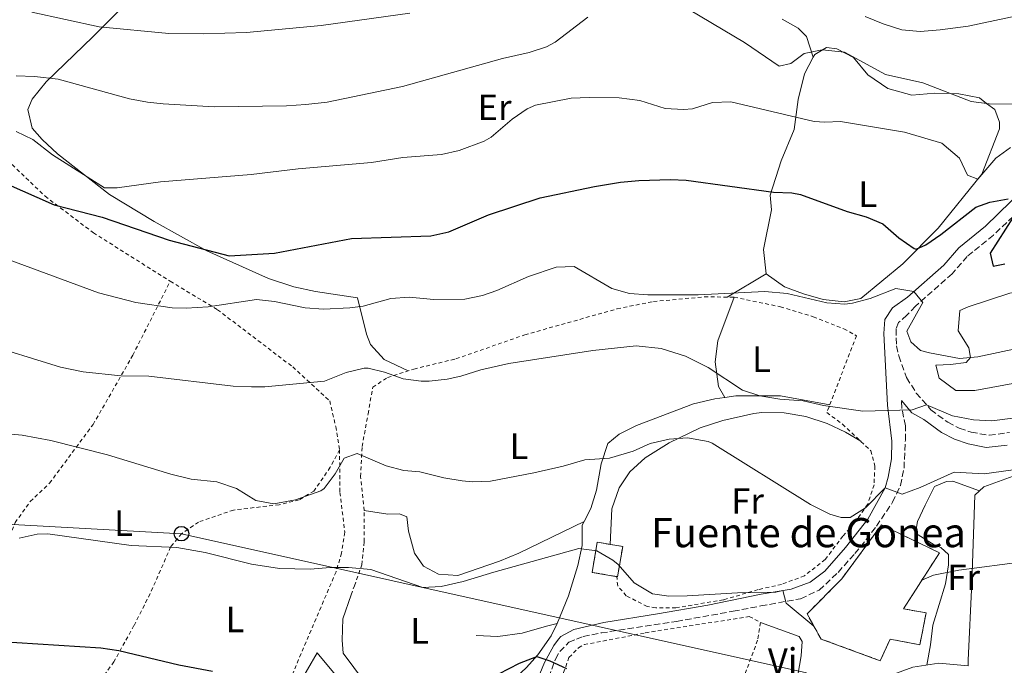
# Model space of a CAD drawing. Units: metres. Extents: x 563041 to 566471, y 4735661 to 4738005.
# Drawn here: x 564455 to 564724, y 4736471 to 4736647 of the extents above; entities that cross this region are included whole.
import ezdxf
from ezdxf.enums import TextEntityAlignment as Align

# ---------------------------------------------------------------- set-up
doc = ezdxf.new("R2010")
doc.units = ezdxf.units.M
doc.header["$MEASUREMENT"] = 0
doc.linetypes.add('DGN Style 2', pattern=[1.7399219301090239, 1.043953158065414, -0.6959687720436097])
doc.linetypes.add('DGN Style 3', pattern=[2.435890702152634, 1.739921930109024, -0.6959687720436097])
for name, color, linetype, lineweight in [('Camino', 7, 'DGN Style 3', 0), ('construcción   en ruinas', 1, 'Continuous', 0), ('contrucción  en ruinas', 1, 'DGN Style 3', 13), ('Curva de nivel directora', 30, 'Continuous', 30), ('Curva de nivel intermedia', 30, 'Continuous', 0), ('Edificio', 1, 'Continuous', 13), ('Etiqueta de uso rústico', 92, 'Continuous', 0), ('Línea  de muro-pared o tapia', 1, 'Continuous', 13), ('Línea de cambio de uso (parcela vista)', 92, 'Continuous', 0), ('Línea telefónica', 7, 'Continuous', 0), ('Margen derecho', 7, 'Continuous', 0), ('Poste telefónico', 7, 'Continuous', 0), ('Tela metálica o alambrada', 7, 'DGN Style 2', 0), ('Texto de Fuente', 4, 'Continuous', 0)]:
    doc.layers.add(name, color=color, linetype=linetype, lineweight=lineweight)
doc.styles.add('Style-Arial', font='arial.ttf')

# ---------------------------------------------------------------- blocks, each defined once
blk = doc.blocks.new('5PTT')
at = {"layer": 'Tela metálica o alambrada', "color": 7, "linetype": 'Continuous', "lineweight": 30}
blk.add_circle((2.382683753967285e-05, 4.306399822235108e-05), 0.1995000005932858, dxfattribs=at)

msp = doc.modelspace()

# ---------------------------------------------------------------- linework, layer by layer
at = {"layer": 'Camino', "color": 7, "linetype": 'DGN Style 3', "lineweight": 0}
for points in [[(564732.0499999993, 4736598.550000001, 776.1399999999995), (564721.269999999, 4736588.430000001, 773.6199999999955), (564714.1400000011, 4736582.600000001, 772.3000000000029), (564710.0199999993, 4736577.84, 771.7599999999949), (564699.9299999997, 4736568.980000001, 770.179999999993), (564697.640000001, 4736566.490000002, 768.0700000000071), (564695.2800000005, 4736564.490000002, 768.0700000000071), (564694.6399999991, 4736562.730000002, 768.0700000000071), (564694.760000002, 4736558.09, 767.429999999993), (564695.4100000003, 4736555.36, 767.1300000000047), (564697.5399999982, 4736549.430000001, 766.3899999999995), (564700.199999998, 4736545.210000004, 765.9499999999972), (564704.1599999988, 4736540.65, 765.8899999999995), (564708.8000000012, 4736537.210000001, 765.570000000007), (564711.9599999995, 4736535.61, 765.2700000000042), (564715.1999999983, 4736534.49, 765.1100000000007), (564720.1499999971, 4736533.660000001, 765.0200000000042), (564725.6799999991, 4736534.390000002, 764.6900000000024)], [(564598.8500000003, 4736465.09, 749.600000000006), (564601.4600000011, 4736472.430000001, 750.1100000000007), (564602.6700000003, 4736474.490000002, 750.5), (564605.1900000017, 4736477.050000001, 751.3399999999965), (564607.2199999989, 4736477.890000002, 751.3899999999995), (564609.0699999996, 4736478.650000001, 751.4400000000024), (564613.9899999971, 4736479.59, 751.600000000006), (564634.5799999975, 4736482.740000002, 752.4900000000054), (564650.0799999984, 4736485.530000002, 753.5000000000002), (564657.6700000014, 4736486.970000001, 754.1999999999973), (564668.55, 4736488.970000001, 755.7400000000051), (564673.6299999984, 4736491.290000001, 756.1199999999953), (564678.7899999993, 4736496.170000001, 757.0399999999937), (564683.3899999994, 4736501.290000001, 757.6999999999972), (564686.4899999974, 4736505.130000001, 758.5200000000042), (564689.2700000001, 4736508.810000001, 759.3399999999965), (564693.7100000015, 4736515.370000001, 760.320000000007), (564695.8299999982, 4736519.95, 761.0700000000071), (564696.8299999973, 4736524.650000001, 762), (564697.1999999983, 4736532.330000001, 764.1999999999972), (564697.1999999983, 4736536.250000002, 764.7799999999991), (564696.1999999993, 4736541.199999998, 765.1900000000023), (564696.159999999, 4736543.210000002, 765.300000000003)]]:
    msp.add_polyline3d(points, dxfattribs=at)
at = {"layer": 'construcción   en ruinas', "color": 1, "linetype": 'Continuous', "lineweight": 0}
for points in [[(564702.8700000001, 4736485.130000001, 756.3000000000029), (564701.1500000004, 4736476.33, 756.179999999993), (564693.0300000003, 4736477.930000001, 756.1399999999995), (564690.3099999996, 4736472.01, 755.7599999999949), (564674.1500000004, 4736477.930000001, 755.7200000000012), (564670.3099999996, 4736484.810000001, 755.9400000000023), (564679.8300000001, 4736494.41, 757.1399999999995), (564690.6299999999, 4736509.130000001, 759.5599999999977), (564706.5499999998, 4736501.529999999, 758.779999999999), (564696.6699999999, 4736486.17, 756.779999999999)], [(564619.8899999997, 4736503.210000001, 764.1699999999983), (564618.4699999997, 4736494.970000001, 764.029999999999), (564611.5099999999, 4736496.17, 764.1499999999943), (564612.9299999997, 4736504.41, 764.1699999999983)]]:
    msp.add_polyline3d(points, close=True, dxfattribs=at)
at = {"layer": 'contrucción  en ruinas', "color": 1, "linetype": 'DGN Style 3', "lineweight": 13}
for points in [[(564701.1500000004, 4736476.33, 756.179999999993), (564693.0300000003, 4736477.930000001, 756.1399999999995), (564690.3099999996, 4736472.01, 755.7599999999949), (564674.1500000004, 4736477.930000001, 755.7200000000012), (564670.3099999996, 4736484.810000001, 755.9400000000023), (564679.8300000001, 4736494.41, 757.1399999999995), (564690.6299999999, 4736509.130000001, 759.5599999999977), (564706.5499999998, 4736501.529999999, 758.779999999999), (564696.6699999999, 4736486.17, 756.779999999999), (564702.8700000001, 4736485.130000001, 756.3000000000029), (564701.1500000004, 4736476.33, 756.179999999993)], [(564618.2428000001, 4736495.009199999, 764.0338999999949), (564611.5099999999, 4736496.17, 764.1499999999943), (564612.9299999997, 4736504.41, 764.1699999999983), (564619.8899999997, 4736503.210000001, 764.1699999999983), (564618.4699999997, 4736494.970000001, 764.029999999999), (564618.2428000001, 4736495.009199999, 764.0338999999949)]]:
    msp.add_polyline3d(points, dxfattribs=at)
at = {"layer": 'Curva de nivel directora', "color": 30, "linetype": 'Continuous', "lineweight": 30, "flags": 128}
for points, elevation in [([(564450.9999999999, 4736602.660000001), (564464.3199999994, 4736596.660000003), (564477.4800000001, 4736593.300000003), (564495.8399999999, 4736587.060000001), (564512.1999999991, 4736582.740000002), (564524.6400000001, 4736583.460000001), (564545.6599999998, 4736587.510000001), (564567.4199999992, 4736588.210000001), (564572.3099999998, 4736589.300000002), (564583.1599999995, 4736593.930000001), (564597.2799999992, 4736598.650000001), (564612.1599999986, 4736601.690000001), (564619.2799999999, 4736602.890000002), (564624.2599999999, 4736603.380000001), (564632.9999999995, 4736603.640000001), (564637.2399999996, 4736603.45), (564661.1200000005, 4736600.170000001), (564666.1600000006, 4736599.99), (564668.5199999987, 4736599.529999999), (564681.2399999992, 4736594.890000002), (564686.4800000007, 4736593.45), (564691.0599999983, 4736591.470000002), (564695.4399999992, 4736587.689999999), (564699.5999999989, 4736584.710000004), (564700.2000000002, 4736584.570000002), (564702.7999999997, 4736585.77), (564706.9399999992, 4736588.560000001), (564716.479999999, 4736596.09), (564720.319999999, 4736597.450000001), (564725.3100000002, 4736598.32)], 775.0000000000001), ([(564726.7199999985, 4736593.289999999), (564720.3999999996, 4736583.45), (564721.24, 4736579.930000001), (564724.4400000008, 4736580.570000002)], 775.0000000000001), ([(564350.7699999999, 4736467.210000002), (564375.0199999993, 4736471.930000001), (564392.579999999, 4736476.500000001), (564400.980000001, 4736478.000000001), (564404.1500000005, 4736478.26), (564419.8300000003, 4736478.580000003), (564448.3099999987, 4736477.380000002), (564477.109999999, 4736475.54), (564482.0499999988, 4736474.76), (564498.4599999995, 4736470.83), (564507.6500000005, 4736469.150000001)], 750.0000000000001), ([(564586.0299999993, 4736468.380000001), (564591.6299999985, 4736471.300000002), (564596.3899999994, 4736473.130000004), (564599.9500000001, 4736472.010000001), (564604.5199999989, 4736469.830000001)], 750.0000000000001)]:
    msp.add_lwpolyline(points, dxfattribs=dict(at, elevation=elevation))
at = {"layer": 'Curva de nivel intermedia', "color": 30, "linetype": 'Continuous', "lineweight": 0, "flags": 128}
for points, elevation in [([(564635.2400000015, 4736651.769999998), (564653.2400000013, 4736641.130000001), (564662.6400000004, 4736634.650000001), (564665.8400000011, 4736635.369999998), (564669.5600000003, 4736638.09), (564674.4500000009, 4736639.140000001), (564680.5599999997, 4736638.489999999), (564691.7600000001, 4736632.329999999), (564701.9600000015, 4736630.050000001), (564715.1600000003, 4736624.970000001), (564720.1200000001, 4736624.359999998), (564727.4000000001, 4736624.249999999)], 785), ([(564458.2199999995, 4736649.390000001), (564476.6300000007, 4736645.42), (564495.7000000012, 4736643.560000001), (564505.0800000001, 4736643.439999999), (564516.9900000015, 4736643.84), (564537.3600000006, 4736645.779999998), (564561.6400000014, 4736649.140000001)], 790.0000000000001), ([(564453.9600000015, 4736631.939999999), (564458.9500000004, 4736631.83), (564465.4900000006, 4736631.100000001), (564485.0000000015, 4736625.699999999), (564489.9099999999, 4736624.749999999), (564494.2000000015, 4736624.34), (564508.1600000003, 4736623.539999999), (564527.8800000012, 4736623.779999999), (564533.2000000009, 4736624.099999999), (564539.0400000014, 4736624.74), (564559.69, 4736629.069999999), (564587.0399999997, 4736636.73), (564594.2800000017, 4736638.33), (564599.0300000014, 4736639.92), (564601.4000000008, 4736641.210000001), (564610.3100000002, 4736648.029999998)], 785), ([(564686.2400000015, 4736648.25), (564691.1200000009, 4736646.17), (564696.2400000016, 4736644.570000002), (564701.2199999995, 4736644.07), (564706.7400000005, 4736644.529999998), (564714.4000000003, 4736645.529999999), (564728.9600000003, 4736648.65)], 790.0000000000001), ([(564454.0000000017, 4736616.74), (564458.51, 4736614.600000001), (564463.9200000014, 4736610.42), (564478.1200000015, 4736601.380000001), (564481.5599999992, 4736601.380000001), (564493.4400000015, 4736602.989999999), (564518.2400000008, 4736604.979999999), (564531.1199999999, 4736606.499999999), (564551.1699999995, 4736608.32), (564559.7600000015, 4736609.619999999), (564570.2800000003, 4736610.5), (564575.1500000008, 4736611.539999999), (564582.0300000006, 4736614.13), (564583.9200000016, 4736615.209999999), (564589.6400000014, 4736620.09), (564593.7699999998, 4736622.960000001), (564596.0000000005, 4736623.929999999), (564605.7600000015, 4736625.849999999), (564610.7500000005, 4736626.100000001), (564618.92, 4736625.930000001), (564624.5599999995, 4736625.21), (564631.5199999998, 4736623.050000001), (564636.5300000011, 4736622.74), (564639.0000000009, 4736622.970000001), (564644.4400000013, 4736624.73), (564649.4600000016, 4736624.899999999), (564672.2800000005, 4736619.529999998), (564675.2000000019, 4736619.289999999), (564679.440000002, 4736619.529999998), (564696.9200000013, 4736616.57), (564707.2000000008, 4736613.529999998), (564712.0399999999, 4736609.449999999), (564714.2000000014, 4736604.81), (564716.9999999999, 4736603.689999999), (564721.9599999997, 4736609.449999999), (564725.9900000021, 4736612.42)], 780.0000000000001), ([(564452.0900000007, 4736581.63), (564476.480000001, 4736572.66), (564486.6800000002, 4736570.019999999), (564496.6600000003, 4736568.499999999), (564500.440000002, 4736568.420000001), (564506.5199999996, 4736568.82), (564519.6800000003, 4736570.820000002), (564524.6300000012, 4736570.289999999), (564533.0399999999, 4736568.499999999), (564538.0300000011, 4736568.15), (564545.2199999995, 4736568.480000001)], 770), ([(564545.2199999995, 4736568.480000001), (564548.8800000007, 4736568.98), (564556.4800000003, 4736571.060000001), (564561.4600000003, 4736571.46), (564568.2000000017, 4736570.820000002), (564576.6799999997, 4736570.899999999), (564581.5600000012, 4736571.930000001), (564585.4800000017, 4736573.289999999), (564594.1200000007, 4736577.130000001), (564601.6399999999, 4736579.689999998), (564606.6500000012, 4736579.829999999), (564616.8800000015, 4736573.77), (564621.7200000008, 4736572.41), (564626.7099999997, 4736572.100000001), (564640.5600000012, 4736572.089999998), (564658.7199999997, 4736572.970000002), (564664.8399999996, 4736572.49), (564675.6800000003, 4736569.929999999), (564680.6800000004, 4736569.520000001), (564682.7200000011, 4736569.769999999), (564687.5400000003, 4736571.09), (564694.5600000009, 4736573.77), (564699.5000000006, 4736573), (564701.9600000015, 4736570.01), (564697.640000001, 4736562.17), (564698.6800000003, 4736559.210000002), (564701.3200000001, 4736556.810000001), (564703.7600000009, 4736556.17), (564712.0399999999, 4736554.649999999), (564717.0100000009, 4736555.140000002), (564728.1199999999, 4736557.449999998)], 770), ([(564444.2499999997, 4736558.999999999), (564466.0800000007, 4736552.300000001), (564472.2699999998, 4736551.06), (564482.5800000008, 4736549.949999999), (564490.2300000017, 4736549.859999999), (564513.3500000002, 4736547.140000001), (564518.3500000003, 4736546.869999999), (564521.9500000012, 4736546.9), (564538.2800000014, 4736548.480000001), (564544.2400000005, 4736550.82), (564549.1399999999, 4736552.03), (564550.2400000019, 4736552.019999999), (564554.7600000014, 4736550.900000001), (564559.7999999997, 4736549.140000001), (564564.7800000019, 4736548.449999999), (564566.9200000009, 4736548.5), (564571.8700000017, 4736549.050000001), (564575.6400000004, 4736549.859999999), (564581.1200000009, 4736551.539999999), (564588.7600000007, 4736553.289999999), (564611.7400000007, 4736556.88), (564623.52, 4736558.17), (564630.3999999999, 4736557.37), (564637.0400000007, 4736555.289999999), (564643.240000001, 4736552.169999998), (564652.6800000003, 4736546.009999998), (564657.4200000011, 4736544.430000001), (564662.8600000015, 4736543.569999999)], 765.0000000000001), ([(564662.8600000015, 4736543.569999999), (564669.2400000007, 4736543.050000001), (564674.8399999999, 4736541.769999998), (564685.6100000012, 4736540.26), (564699.0400000003, 4736540.65), (564703.0000000009, 4736541.980000001), (564710.1199999999, 4736538.970000001), (564715.88, 4736537.850000001), (564720.8700000012, 4736537.630000001), (564741.0400000014, 4736540.17)], 765.0000000000001), ([(564450.6700000013, 4736534.180000001), (564455.6400000001, 4736533.67), (564463.47, 4736532.230000001), (564478.9800000021, 4736528.289999999), (564496.2700000012, 4736523.06), (564501.8300000001, 4736521.699999998), (564508.8300000007, 4736520.9), (564514.230000001, 4736519.139999999), (564519.5100000004, 4736515.859999998), (564524.4700000002, 4736514.91), (564530.350000001, 4736515.960000001), (564537.3100000013, 4736518.439999999), (564538.23, 4736519.139999999), (564541.1900000017, 4736523.140000001), (564543.7000000017, 4736527.439999999), (564547.2300000011, 4736528.659999999), (564555.1500000004, 4736525.3), (564559.9900000017, 4736524.01), (564564.3500000003, 4736523.699999999), (564570.990000001, 4736522.019999998), (564575.9300000009, 4736521.16), (564578.7500000016, 4736520.9), (564583.7500000017, 4736521.100000001), (564595.5500000012, 4736523.359999999), (564603.6300000014, 4736525.21)], 760), ([(564603.6300000014, 4736525.21), (564609.5500000002, 4736526.970000002), (564616.2300000011, 4736527.369999999), (564622.7500000012, 4736529.289999999), (564627.3900000014, 4736531.369999998), (564632.6300000007, 4736532.57), (564637.6300000009, 4736532.92), (564643.3000000014, 4736531.980000001), (564644.3499999997, 4736531.529999998), (564671.2700000004, 4736514.73), (564676.5099999995, 4736512.09), (564679.67, 4736511.210000001), (564682.110000001, 4736511.210000001), (564686.3200000019, 4736513.849999999), (564691.6300000005, 4736519.289999999), (564696.3700000013, 4736517.560000001), (564701.2100000004, 4736519.4), (564710.5900000016, 4736523.609999999), (564718.7900000003, 4736523.130000001), (564741.8900000008, 4736526.32)], 760), ([(564454.7500000005, 4736505.539999999), (564459.6900000003, 4736506.609999998), (564462.5900000016, 4736506.74), (564485.4700000008, 4736503.539999997), (564497.9499999998, 4736502.980000001), (564505.6299999999, 4736501.62), (564518.3000000012, 4736498.399999999), (564526.0000000015, 4736497.259999999), (564534.4300000002, 4736497.06), (564539.8700000007, 4736497.539999999), (564544.8700000008, 4736497.51), (564551.0100000009, 4736496.939999999), (564565.1900000008, 4736492.02), (564570.1799999997, 4736492.34), (564576.2000000012, 4736493.630000001), (564584.5900000001, 4736496.26), (564607.9100000019, 4736502.65), (564612.8300000015, 4736502.009999999), (564617.1800000012, 4736499.53), (564618.6299999995, 4736498.33), (564622.9900000005, 4736493.289999999), (564627.9900000005, 4736490.249999999), (564632.4699999997, 4736489.689999999), (564637.4699999999, 4736489.769999999), (564651.2699999998, 4736490.569999999), (564661.7500000006, 4736490.730000001), (564663.7199999999, 4736491.220000001), (564664.5900000016, 4736487.769999999), (564672.2000000001, 4736481.430000001)], 755), ([(564701.7500000015, 4736494.060000001), (564704.8700000017, 4736495.369999998), (564711.7899999997, 4736496.73), (564729.9300000004, 4736499.099999999)], 755)]:
    msp.add_lwpolyline(points, dxfattribs=dict(at, elevation=elevation))
at = {"layer": 'Edificio', "color": 1, "linetype": 'Continuous', "lineweight": 13}
msp.add_polyline3d([(564542.5899999999, 4736466.58, 754.5599999999977), (564554.4299999997, 4736455.939999999, 751.320000000007), (564552.8700000001, 4736453.380000001, 751.6399999999995), (564548.5499999998, 4736455.460000001, 751.5599999999977), (564540.1500000004, 4736458.34, 754.7400000000052), (564537.1500000004, 4736447.060000001, 754.8399999999965), (564526.6299999999, 4736446.980000001, 755.1999999999972), (564530.9900000002, 4736465.060000001, 754.4799999999959), (564536.3099999996, 4736474.180000001, 754.8600000000006)], close=True, dxfattribs=at)
at = {"layer": 'Edificio', "color": 51, "linetype": 'Continuous', "lineweight": 13}
msp.add_polyline3d([(564537.1500000004, 4736447.060000001, 754.8399999999965), (564526.6299999999, 4736446.980000001, 755.1999999999972), (564530.9900000002, 4736465.060000001, 754.4799999999959), (564536.3099999996, 4736474.180000001, 754.8600000000006), (564542.5899999999, 4736466.58, 754.5599999999977), (564554.4299999997, 4736455.939999999, 751.320000000007)], dxfattribs=at)
at = {"layer": 'Línea  de muro-pared o tapia', "color": 1, "linetype": 'Continuous', "lineweight": 13}
for points in [[(564601.9900000002, 4736482.17, 751.8099999999977), (564600.3099999996, 4736478.810000001, 751.7899999999936), (564596.7100000001, 4736473.609999999, 751.5899999999965), (564593.5899999999, 4736470.17, 751.529999999999), (564589.1500000004, 4736466.02, 751.4100000000036), (564584.0700000003, 4736462.58, 751.3899999999995), (564580.5099999999, 4736461.300000001, 751.3899999999995), (564571.5899999999, 4736459.939999999, 751.3099999999977), (564555.5899999999, 4736459.939999999, 751.070000000007), (564552.4299999997, 4736461.939999999, 751.1300000000047), (564543.4299999997, 4736474.100000001, 751.75), (564543.1500000004, 4736477.619999999, 752.0500000000029), (564543.3099999996, 4736483.460000001, 752.5500000000029), (564545.5700000003, 4736490.02, 753.5599999999977)], [(564579.8300000001, 4736478.9, 752.9100000000036), (564585.7100000001, 4736478.66, 753.2299999999959), (564592.3899999997, 4736479.539999999, 753.5899999999965), (564599.0300000003, 4736481.449999999, 753.7100000000065), (564601.9900000002, 4736482.17, 751.8099999999977)]]:
    msp.add_polyline3d(points, dxfattribs=at)
at = {"layer": 'Línea de cambio de uso (parcela vista)', "color": 92, "linetype": 'Continuous', "lineweight": 0, "extrusion": (-0.05653790896682757, -0.03386965813636664, 0.997825791963399), "elevation": -191581.7045148688, "flags": 128}
msp.add_lwpolyline([(-3773084.018978507, 2912240.319995133), (-3773084.018978507, 2912227.878158452)], dxfattribs=at)
at = {"layer": 'Línea de cambio de uso (parcela vista)', "color": 92, "linetype": 'Continuous', "lineweight": 0, "extrusion": (-0.01768890691635909, -0.008459911828084766, 0.9998077477515193), "elevation": -49299.85598033087, "flags": 128}
msp.add_lwpolyline([(-4029364.03837548, 2552470.768441884), (-4029364.038375479, 2552470.758241884)], dxfattribs=at)
at = {"layer": 'Línea de cambio de uso (parcela vista)', "color": 92, "linetype": 'Continuous', "lineweight": 0}
for points in [[(564561.1699999999, 4736551.27, 765.529999999999), (564554.6399999997, 4736554.42, 765.8099999999977), (564550.8799999999, 4736558.5, 766.4700000000012), (564549.7999999998, 4736561.300000001, 767.1499999999943), (564547.3600000005, 4736571.300000001, 770.6699999999983), (564535.8399999999, 4736572.980000001, 771.8300000000019), (564529.9600000001, 4736574.26, 772.2899999999936), (564522.9600000001, 4736576.58, 772.75), (564506.1200000001, 4736584.100000001, 774.4499999999972), (564491.7599999999, 4736592.180000001, 777.2700000000042), (564479.4800000004, 4736599.539999999, 778.5899999999965), (564465.2400000002, 4736610.66, 781.1100000000006), (564461.0800000001, 4736614.58, 781.6300000000047), (564458.3200000003, 4736617.699999999, 781.8699999999953), (564457.1200000001, 4736622.82, 782.1300000000047), (564458.3600000005, 4736625.619999999, 782.7100000000065), (564462.1600000003, 4736630.34, 783.929999999993), (564474.9600000001, 4736642.66, 788.3699999999953), (564486.3200000003, 4736654.100000001, 794.029999999999)], [(564663.4800000004, 4736647.449999999, 785.75), (564667.9199999999, 4736645.050000001, 785.5099999999949), (564670.1200000001, 4736642.730000001, 785.3300000000019), (564672.0094999997, 4736637.090299999, 782.9400000000023)], [(564672.0094999997, 4736637.090299999, 782.9446999999927), (564672.4000000004, 4736637.850000001, 782.9900000000052), (564675.6399999997, 4736639.77, 783.2299999999959), (564678.4400000004, 4736639.369999999, 784.4600000000065), (564683, 4736636.970000001, 785.5), (564686.9199999999, 4736632.25, 785.8800000000047), (564692.4400000004, 4736628.49, 785.779999999999), (564699, 4736626.730000001, 785.4100000000036), (564705.2800000003, 4736627.210000001, 785.0899999999965), (564709.5700000003, 4736627.130000001, 785), (564711.7999999998, 4736627.050000001, 785), (564717.4800000004, 4736625.930000001, 785), (564719.3899999997, 4736624.449999999, 785), (564721.6399999997, 4736622.730000001, 784.8500000000058), (564722.9600000001, 4736619.289999999, 784.25), (564722.9199999999, 4736617.449999999, 783.820000000007), (564718.1600000003, 4736605.050000001, 780.070000000007), (564706.1600000003, 4736590.33, 775.9900000000052), (564696.5199999996, 4736580.57, 773.2700000000042), (564685.04, 4736571.050000001, 770.6300000000047), (564680.4400000004, 4736570.17, 770.6300000000047), (564674.7599999999, 4736570.810000001, 770.6900000000023), (564669.3600000005, 4736572.33, 770.7299999999959), (564664.1200000001, 4736574.25, 770.7700000000042), (564659.1200000001, 4736577.850000001, 770.7700000000042)], [(564659.1200000001, 4736577.850000001, 770.7700000000042), (564658.4400000004, 4736584.49, 771.029999999999), (564660.5599999996, 4736595.369999999, 772.8699999999953), (564660.2000000002, 4736599.369999999, 774.6100000000006), (564663.2400000002, 4736608.730000001, 776.8099999999977), (564666.7999999998, 4736617.289999999, 779.5899999999965), (564667.8399999999, 4736625.529999999, 781.7100000000065), (564669.6399999997, 4736632.49, 782.6699999999983), (564672.0094999997, 4736637.090299999, 782.9446999999927)], [(564711, 4736545.930000001, 768.3500000000058), (564706.4800000004, 4736549.289999999, 768.3099999999977), (564705.5199999996, 4736552.810000001, 769.0500000000029), (564709.5599999996, 4736553.050000001, 770.25), (564713.7999999998, 4736553.609999999, 770.8500000000058), (564715, 4736554.970000001, 771.0899999999965), (564714.5199999996, 4736557.609999999, 771.3699999999953), (564711.6799999997, 4736562.25, 771.9700000000012), (564712.1200000001, 4736567.77, 772.25), (564714.3600000005, 4736568.810000001, 772.4100000000036), (564725.7999999998, 4736572.57, 772.7700000000042), (564730.7599999999, 4736573.449999999, 772.8099999999977), (564733.2800000003, 4736572.01, 772.7299999999959), (564739.4400000004, 4736566.730000001, 771.929999999993), (564741.7199999997, 4736562.17, 770.570000000007), (564742, 4736557.850000001, 769.6499999999943), (564740.4000000004, 4736553.930000001, 769.2899999999936), (564736.5599999996, 4736549.609999999, 769.070000000007), (564716.2400000002, 4736545.930000001, 768.6699999999983), (564711, 4736545.930000001, 768.3500000000058)], [(564647.8601000002, 4736543.999500001, 763.8999999999943), (564646.1200000001, 4736547.050000001, 763.9600000000065), (564645.1600000003, 4736553.77, 764.7200000000012), (564645.9199999999, 4736559.529999999, 765.6199999999953), (564650.3600000005, 4736571.449999999, 769.7700000000042)], [(564609.3607999999, 4736510.0756, 756.9449000000022), (564611.1900000004, 4736513.609999999, 758.029999999999), (564612.75, 4736518.65, 758.6900000000023), (564614.0300000003, 4736525.850000001, 759.529999999999), (564615.8300000001, 4736531.449999999, 760.25), (564618.8700000001, 4736533.930000001, 760.8899999999995), (564623.6699999999, 4736536.33, 761.2899999999936), (564639.2400000002, 4736542.25, 762.7100000000065), (564645.04, 4736543.609999999, 763.4700000000012), (564647.8601000002, 4736543.999500001, 763.8978999999963)], [(564647.8601000002, 4736543.999500001, 763.8978999999963), (564650.8399999999, 4736544.41, 764.3500000000058), (564663.04, 4736544.41, 765.3300000000019), (564676.5300000003, 4736541.980000001, 765.8699999999953)], [(564685, 4736532.01, 762.9700000000012), (564680.7999999998, 4736534.49, 762.8899999999995), (564675.8399999999, 4736536.890000001, 762.529999999999), (564670, 4736538.810000001, 762.3699999999953), (564664.04, 4736539.77, 762.25), (564657.9600000001, 4736539.930000001, 762.2100000000065), (564655.7599999999, 4736539.609999999, 762.0500000000029), (564647.2800000003, 4736537.689999999, 761.029999999999), (564641.0700000003, 4736535.689999999, 760.3899999999995), (564632.5499999998, 4736531.609999999, 759.529999999999), (564626.0300000003, 4736527.529999999, 758.9700000000012), (564621.8300000001, 4736523.689999999, 758.5500000000029), (564618.9500000002, 4736519.289999999, 758.25), (564616.9100000003, 4736513.529999999, 757.7899999999936), (564616.4900000002, 4736503.789999999, 756.7100000000065)], [(564714.3558, 4736470.580399999, 750.9857000000048), (564714.3499999996, 4736472.17, 751.1699999999983), (564715.3499999996, 4736493.289999999, 755.4499999999972), (564716.1900000004, 4736517.289999999, 759.4499999999972), (564718.6699999999, 4736519.529999999, 759.570000000007), (564730.6699999999, 4736523.930000001, 759.6100000000006)], [(564703.0899999999, 4736470.82, 751.0599999999977), (564704.0700000003, 4736476.33, 752.1600000000036), (564704.75, 4736481.689999999, 753.7599999999949), (564708.1500000004, 4736493.050000001, 756.0800000000019), (564709.0300000003, 4736498.25, 756.6999999999972), (564708.9900000002, 4736501.050000001, 756.6999999999972), (564706.9100000003, 4736502.970000001, 757.3000000000029), (564705.0700000003, 4736503.689999999, 757.5), (564699.9500000002, 4736506.890000001, 758.5800000000019), (564700.5099999999, 4736510.09, 759.4199999999983), (564702.6299999999, 4736514.57, 759.3600000000006), (564705.1500000004, 4736519.689999999, 759.7400000000052), (564708.4299999997, 4736521.050000001, 759.320000000007), (564710.1900000004, 4736521.130000001, 759.2599999999949), (564717.4800000004, 4736518.460000001, 759.179999999993)], [(564609.3607999999, 4736510.0756, 758.0697999999975), (564591.4299999997, 4736501.449999999, 757.75), (564586.1900000004, 4736499.220000001, 757.7100000000065), (564574.75, 4736495.300000001, 757.6499999999943), (564569.5099999999, 4736495.699999999, 757.6699999999983), (564565.3899999997, 4736497.859999999, 757.7100000000065), (564562.9500000002, 4736501.460000001, 757.8300000000019), (564561.3099999996, 4736507.460000001, 758.029999999999), (564560.79, 4736511.380000001, 758.1699999999983), (564558.79, 4736512.180000001, 758.2899999999936), (564555.6699999999, 4736512.100000001, 758.3500000000058), (564549.1500000004, 4736513.060000001, 758.3500000000058)], [(564601.9900000002, 4736482.17, 753.6699999999983), (564605.0700000003, 4736489.77, 753.7700000000042), (564607.5899999999, 4736498.01, 753.9900000000052), (564608.75, 4736503.529999999, 754.8699999999953), (564608.8300000001, 4736509.050000001, 756.6300000000047), (564609.3607999999, 4736510.0756, 756.9449000000022)], [(564657.5899999999, 4736482.49, 751.820000000007), (564668.1500000004, 4736478.65, 751.6199999999953), (564668.9500000002, 4736477.210000001, 751.6399999999995), (564668.6699999999, 4736473.289999999, 751.1600000000036), (564667.4299999997, 4736465.930000001, 750.8399999999965)], [(564667.4299999997, 4736465.930000001, 750.0800000000019), (564679.0300000003, 4736466.49, 750.279999999999), (564684.79, 4736466.57, 750.1000000000058), (564692.0300000003, 4736467.609999999, 750.279999999999), (564699.2300000004, 4736470.25, 750.4400000000023), (564706.3499999996, 4736471.289999999, 750.6000000000058), (564714.3558, 4736470.580399999, 750.4600999999967)]]:
    msp.add_polyline3d(points, dxfattribs=at)
at = {"layer": 'Línea telefónica', "color": 7, "linetype": 'Continuous', "lineweight": 0}
msp.add_polyline3d([(563055.2100000002, 4736362.359999998, 748.3399999999965), (563071.4039438416, 4736365.153466399, 749.1126999999979), (563237.760000002, 4736393.850000001, 757.0500000000029), (563735.4299999995, 4736427.08, 746.179999999993), (563925.3199999993, 4736441.499999999, 743.570000000007), (564362.3999999978, 4736514.310000001, 760.7700000000042), (564499.1900000009, 4736506.74, 756.0200000000042), (564670.1200000019, 4736468.67, 750.5)], dxfattribs=at)
at = {"layer": 'Margen derecho', "color": 7, "linetype": 'Continuous', "lineweight": 0}
for points in [[(564595.7100000001, 4736464.890000002, 749.3399999999967), (564598.4699999982, 4736471.529999999, 750.300000000003), (564601.0299999998, 4736476.17, 750.6999999999972), (564602.3599999996, 4736477.890000002, 750.8800000000048), (564602.9499999997, 4736478.650000001, 750.9600000000065), (564606.5100000004, 4736480.570000002, 751.1999999999972), (564614.7499999992, 4736482.410000001, 751.7200000000014), (564629.3599999984, 4736484.78, 752.4100000000036), (564643.1600000006, 4736487.150000001, 753.5500000000029), (564657.7899999977, 4736490.170000001, 754.7599999999948), (564665.9899999985, 4736491.61, 755.7799999999991), (564671.1499999973, 4736493.53, 756.2200000000014), (564675.1599999995, 4736496.470000003, 756.4900000000052), (564680.8599999992, 4736502.960000001, 757.4199999999983), (564686.949999998, 4736510.730000001, 758.6399999999995), (564691.6299999983, 4736519.290000001, 760.300000000003), (564692.5100000012, 4736522.17, 760.8600000000007), (564693.3899999997, 4736527.180000002, 761.7200000000012), (564693.5199999993, 4736532.09, 762.6600000000037), (564692.3199999989, 4736541.930000002, 765.5800000000019), (564691.3199999998, 4736561.529999999, 767.8999999999943), (564691.5599999991, 4736565.369999999, 768.3399999999965), (564693.6399999999, 4736568.490000002, 768.9400000000026), (564697.7600000016, 4736571.449999999, 770.179999999993), (564707.6799999991, 4736580.170000001, 771.7599999999949), (564711.8399999988, 4736584.970000002, 772.3000000000029), (564719.0799999986, 4736590.890000001, 773.6199999999955), (564736.3500000021, 4736607.619999999, 777.6799999999931)], [(564696.159999999, 4736543.210000002, 765.300000000003), (564698.9599999997, 4736539.77, 765.0800000000019), (564702.2099999996, 4736538.02, 765.8899999999995), (564707.0699999989, 4736534.420000001, 765.570000000007), (564710.6799999988, 4736532.590000001, 765.2700000000042), (564714.379999998, 4736531.310000002, 765.1100000000007), (564719.3099999988, 4736530.359999999, 765.0399999999937), (564725.0399999976, 4736530.940000001, 764.7599999999949)]]:
    msp.add_polyline3d(points, dxfattribs=at)
at = {"layer": 'Tela metálica o alambrada', "color": 7, "linetype": 'DGN Style 2', "lineweight": 0, "extrusion": (0.01342146256811858, -0.126665058361495, 0.9918547410446812), "elevation": -591621.728079887, "flags": 128}
msp.add_lwpolyline([(1060561.338876819, 4612848.651256359), (1060561.338876819, 4612848.773730194)], dxfattribs=at)
at = {"layer": 'Tela metálica o alambrada', "color": 7, "linetype": 'DGN Style 2', "lineweight": 0}
for points in [[(564449.1200000001, 4736611.300000001, 777.0800000000019), (564461.8799999999, 4736599.060000001, 775.7599999999949), (564475.0800000001, 4736589.060000001, 774.3000000000029), (564496.1200000001, 4736575.779999999, 769.4400000000023)], [(564450.9500000002, 4736502.82, 755.679999999993), (564453.6699999999, 4736509.779999999, 756.1199999999953), (564457.8300000001, 4736515.539999999, 756.9400000000023), (564463.1100000005, 4736520.58, 757.8600000000006), (564474.9900000002, 4736536.58, 760.8000000000029), (564485.8700000001, 4736555.539999999, 766.4199999999983), (564496.1200000001, 4736575.779999999, 770.9600000000065)], [(564496.1200000001, 4736575.779999999, 769.4400000000023), (564509.04, 4736568.02, 768.0800000000019), (564529.6399999997, 4736552.34, 766.1199999999953), (564539.75, 4736543.060000001, 763.8999999999943), (564541.3899999997, 4736536.02, 762.9400000000023), (564542.4299999997, 4736529.699999999, 761.4600000000065)], [(564545.5700000003, 4736490.02, 753.5599999999977), (564546.5099999999, 4736492.5, 753.929999999993), (564548.5499999998, 4736498.26, 755.4499999999972), (564549.1900000004, 4736504.58, 756.8699999999953), (564549.1500000004, 4736513.060000001, 758.0500000000029), (564548.1900000004, 4736522.34, 759.75), (564548.5899999999, 4736530.58, 760.8099999999977), (564550.2300000004, 4736539.539999999, 761.6100000000006), (564551.5099999999, 4736546.82, 762.7700000000042), (564555.5199999996, 4736549.460000001, 763.6300000000047), (564562.7599999999, 4736551.779999999, 764.3099999999977), (564574.2800000003, 4736554.58, 766.029999999999), (564593.0800000001, 4736561.130000001, 767.3300000000019), (564618.3600000005, 4736568.25, 768.8899999999995), (564628.2800000003, 4736570.25, 769.4499999999972), (564642.2400000002, 4736571.529999999, 769.9499999999972), (564650.3600000005, 4736571.449999999, 769.7700000000042), (564663, 4736568.810000001, 768.9700000000012), (564672, 4736566.09, 768.6300000000047), (564680.3600000005, 4736562.810000001, 768.1300000000047), (564683.7999999998, 4736560.890000001, 767.6900000000023), (564675.7199999997, 4736539.850000001, 765.6699999999983), (564680, 4736536.730000001, 763.8699999999953), (564687.7100000001, 4736529.449999999, 762.4900000000052), (564688.8700000001, 4736525.210000001, 762.0899999999965), (564688.6299999999, 4736520.09, 761.5099999999949), (564686.9100000003, 4736514.810000001, 761.029999999999), (564683.1500000004, 4736509.529999999, 760.3899999999995), (564680.1100000005, 4736506.09, 759.8099999999977), (564675.2699999996, 4736499.689999999, 758.9700000000012), (564669.5899999999, 4736495.210000001, 757.9900000000052), (564663.3499999996, 4736492.890000001, 757.529999999999), (564656.9100000003, 4736491.449999999, 756.9499999999972), (564647.4299999997, 4736488.65, 756.3099999999977), (564634.4299999997, 4736486.49, 755.5500000000029), (564628.9100000003, 4736486.49, 755.1900000000023), (564626.5499999998, 4736486.810000001, 755.1100000000006), (564620.8300000001, 4736489.77, 754.5899999999965), (564618.5099999999, 4736492.49, 754.5099999999949), (564618.2428000001, 4736495.009199999, 754.834400000007)], [(564542.4299999997, 4736529.699999999, 761.5), (564539.8700000001, 4736524.9, 761.3000000000029), (564535.4299999997, 4736518.42, 760.9799999999959), (564531.3499999996, 4736516.02, 760.6600000000036), (564525.9500000002, 4736514.66, 760.5), (564513.3899999997, 4736513.220000001, 759.9799999999959), (564503.8700000001, 4736509.939999999, 758.8000000000029), (564499.1900000004, 4736506.74, 757.7200000000012), (564496.2300000004, 4736503.140000001, 756.8999999999943), (564490.6299999999, 4736490.34, 754.1600000000036), (564486.1900000004, 4736481.619999999, 753), (564480.7100000001, 4736471.699999999, 751.3399999999965), (564477.5499999998, 4736467.300000001, 749.2200000000012)], [(564542.4299999997, 4736529.699999999, 761.4600000000065), (564542.5499999998, 4736518.02, 759), (564543.8700000001, 4736507.140000001, 757.179999999993), (564542.9900000002, 4736501.460000001, 756.1600000000036), (564541.4699999997, 4736496.34, 755.4400000000023), (564526.0700000003, 4736460.180000001, 750.1600000000036), (564508.6399999997, 4736460.33, 750.0599999999977)], [(564601.4699999997, 4736436.25, 746.5200000000042), (564599.1900000004, 4736447.210000001, 748.6000000000058), (564599.3499999996, 4736451.529999999, 748.9600000000065), (564599.8300000001, 4736454.890000001, 749.3999999999943), (564603.7100000001, 4736468.730000001, 750.2400000000052), (564605.1900000004, 4736472.890000001, 751.1999999999972), (564607.79, 4736475.529999999, 751.2200000000012), (564609.3499999996, 4736476.41, 751.2200000000012), (564626.0700000003, 4736479.609999999, 751.8399999999965), (564654.5099999999, 4736484.09, 753.0599999999977), (564657.5899999999, 4736482.49, 752.1999999999972), (564656.79, 4736477.609999999, 751.6999999999972), (564653.2300000004, 4736468.09, 750.9600000000065), (564650.5499999998, 4736443.449999999, 747.2599999999949)]]:
    msp.add_polyline3d(points, dxfattribs=at)

# ---------------------------------------------------------------- block references
at = {"layer": 'Poste telefónico', "color": 7, "linetype": 'Continuous', "lineweight": 0, "xscale": 10, "yscale": 10, "zscale": 10}
msp.add_blockref('5PTT', (564499.1900000009, 4736506.74, 756.0200000000042), dxfattribs=at)

# ---------------------------------------------------------------- texts
at = {"layer": 'Etiqueta de uso rústico', "color": 92, "linetype": 'Continuous', "lineweight": 0, "style": 'Style-Arial'}
for s, p in [('Er', (564584.8154566094, 4736623.370010001, 782.1999999999972)), ('L', (564686.9014203801, 4736599.610010001, 776.1399999999995)), ('L', (564657.8614203783, 4736554.490010002, 766.2700000000042)), ('L', (564591.5014203781, 4736530.650010001, 761.3399999999965)), ('Fr', (564654.0236852682, 4736515.690010001, 758.3800000000047)), ('L', (564483.3414203777, 4736509.62001, 756.179999999993)), ('Fr', (564713.1436852664, 4736494.810010002, 755.5599999999977)), ('L', (564513.8214203789, 4736483.300010001, 752.4100000000036)), ('L', (564564.3414203784, 4736480.180010001, 752.7899999999936)), ('Vi', (564663.6189322184, 4736471.930010001, 750.6000000000058))]:
    msp.add_text(s, height=7.000000000000002, dxfattribs=at).set_placement(p, align=Align.MIDDLE_CENTER)
at = {"layer": 'Texto de Fuente', "color": 4, "linetype": 'Continuous', "lineweight": 0, "style": 'Style-Arial'}
msp.add_text('Fuente de Gonea', height=8, dxfattribs=at).set_placement((564627.5799999974, 4736503.040000001, 756.3899999999995))

doc.saveas('drawing.dxf')
